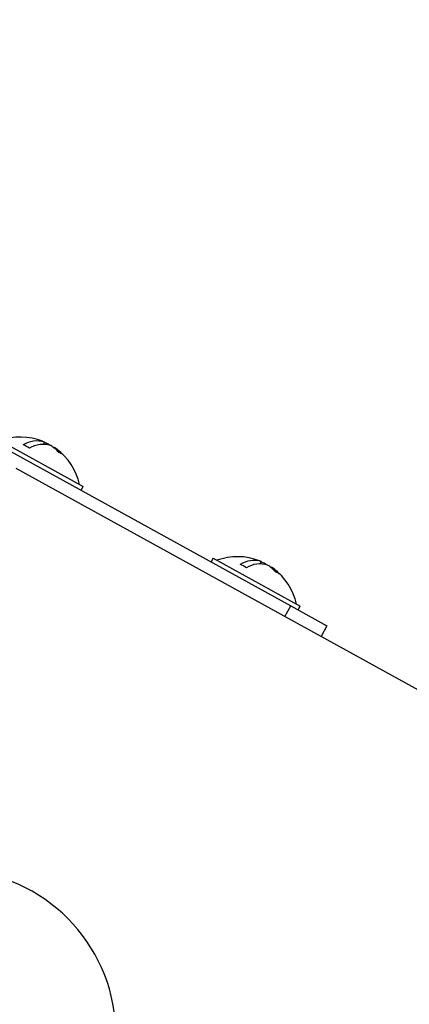
# Model space of a CAD drawing. Units: millimetres. Extents: x 75 to 6225, y 75 to 4380.
# Drawn here: x 1049 to 1097, y 1403 to 1523 of the extents above; entities that cross this region are included whole.
import ezdxf

# ---------------------------------------------------------------- set-up
doc = ezdxf.new("R2010")
doc.units = ezdxf.units.MM
doc.header["$LTSCALE"] = 15
doc.header["$PDSIZE"] = -1
doc.layers.add('WYMIAR', color=8, linetype='Continuous')
doc.styles.add('SLDTEXTSTYLE1', font='TXT', dxfattribs={"width": 0.605})
doc.dimstyles.new('SLDDIMSTYLE0', dxfattribs={"dimtxt": 46.229736, "dimasz": 49.53, "dimexe": 0, "dimexo": 0.0625, "dimgap": 11.557434, "dimtad": 1, "dimdec": 0, "dimrnd": 1e-09, "dimzin": 12, "dimdsep": 46, "dimtxsty": 'SLDTEXTSTYLE1', "dimsah": 1, "dimcen": 0.09, "dimadec": 0, "dimazin": 3, "dimtfac": 1, "dimtdec": 0, "dimtofl": 0, "dimtmove": 0, "dimatfit": 3, "dimfxl": 0, "dimfrac": 2, "dimtolj": 1, "dimtzin": 12, "dimarcsym": 0})

# ---------------------------------------------------------------- blocks, each defined once
blk = doc.blocks.new('_D_21')
at = {"layer": 'Defpoints', "color": 0}
for p in [(2253.69, 1982.76), (2253.69, 1752.01), (597.18, 1421.94)]:
    blk.add_point(p, dxfattribs=at)
at = {"layer": 'WYMIAR', "color": 0, "lineweight": -2}
for p, q in [((597.18, 1422), (597.18, 1982.76)), ((646.71, 1982.76), (2204.16, 1982.76)), ((2253.69, 1752.08), (2253.69, 1982.76))]:
    blk.add_line(p, q, dxfattribs=at)
at = {"layer": 'WYMIAR', "color": 0}
for points in [[(646.71, 1991.02), (646.71, 1974.51), (597.18, 1982.76)], [(2204.16, 1974.51), (2204.16, 1991.02), (2253.69, 1982.76)]]:
    blk.add_solid(points, dxfattribs=at)
at = {"layer": 'WYMIAR', "color": 0, "lineweight": 25, "insert": (1425.44, 2040.55), "char_height": 46.23, "attachment_point": 2, "style": 'SLDTEXTSTYLE1'}
blk.add_mtext('\\A1;1657', dxfattribs=at)

msp = doc.modelspace()

# ---------------------------------------------------------------- linework, layer by layer
at = {"lineweight": 25}
for p, q in [((1028.565, 1481.16), (1082.263, 1451.57)), ((1028.565, 1481.16), (1082.263, 1451.57)), ((1046.595, 1471.796), (1057.105, 1466.004)), ((1046.595, 1471.796), (1057.105, 1466.004)), ((1052.294, 1471.13), (1052.438, 1471.391)), ((1052.294, 1471.13), (1052.438, 1471.391)), ((1052.426, 1471.397), (1052.427, 1471.397)), ((1052.426, 1471.397), (1052.427, 1471.397)), ((1052.864, 1471.077), (1052.898, 1471.138)), ((1052.864, 1471.077), (1052.898, 1471.138)), ((1053.027, 1471.035), (1052.898, 1471.138)), ((1052.994, 1471.062), (1052.898, 1471.138)), ((1052.95, 1471.098), (1052.955, 1471.106)), ((1052.95, 1471.098), (1052.955, 1471.106)), ((1053.034, 1471.048), (1052.955, 1471.106)), ((1053.61, 1470.667), (1053.643, 1470.727)), ((1053.61, 1470.667), (1053.643, 1470.727)), ((1053.653, 1470.721), (1053.654, 1470.721)), ((1053.653, 1470.721), (1053.654, 1470.721)), ((1053.805, 1470.615), (1053.654, 1470.721)), ((1053.805, 1470.615), (1053.654, 1470.721)), ((1123.579, 1427.09), (1049.002, 1468.186)), ((1123.579, 1427.09), (1049.002, 1468.186)), ((1056.864, 1465.566), (1057.105, 1466.004)), ((1056.864, 1465.566), (1057.105, 1466.004)), ((1072.87, 1457.317), (1072.629, 1456.879)), ((1072.87, 1457.317), (1072.629, 1456.879)), ((1072.87, 1457.317), (1083.38, 1451.525)), ((1072.87, 1457.317), (1083.38, 1451.525)), ((1078.568, 1456.652), (1078.712, 1456.913)), ((1078.568, 1456.652), (1078.712, 1456.913)), ((1079.139, 1456.598), (1079.172, 1456.659)), ((1079.139, 1456.598), (1079.172, 1456.659)), ((1079.302, 1456.556), (1079.172, 1456.659)), ((1079.302, 1456.556), (1079.172, 1456.659)), ((1079.884, 1456.188), (1079.918, 1456.249)), ((1079.884, 1456.188), (1079.918, 1456.249)), ((1081.539, 1450.256), (1082.263, 1451.57)), ((1081.539, 1450.256), (1082.263, 1451.57)), ((1082.263, 1451.57), (1086.642, 1449.157)), ((1082.263, 1451.57), (1086.642, 1449.157)), ((1083.139, 1451.087), (1083.38, 1451.525)), ((1083.139, 1451.087), (1083.38, 1451.525)), ((1086.642, 1449.157), (1085.918, 1447.843)), ((1086.642, 1449.157), (1085.918, 1447.843))]:
    msp.add_line(p, q, dxfattribs=at)
at = {"lineweight": 25, "flags": 128}
for points in [[(1052.193, 1471.494), (1052.288, 1471.456), (1052.438, 1471.391)], [(1052.193, 1471.494), (1052.288, 1471.456), (1052.438, 1471.391)], [(1052.941, 1471.081), (1053.018, 1471.054), (1053.126, 1471.012)], [(1053.067, 1471.022), (1053.048, 1471.037), (1052.955, 1471.106)], [(1052.994, 1471.062), (1053.018, 1471.054), (1053.126, 1471.012)], [(1078.468, 1457.016), (1078.563, 1456.977), (1078.712, 1456.913)], [(1078.468, 1457.016), (1078.563, 1456.977), (1078.712, 1456.913)]]:
    msp.add_lwpolyline(points, dxfattribs=at)
at = {"lineweight": 25}
for centre, radius, start, end in [((1049.534, 1464.696), 7.3, 68.63568, 110.0309), ((1049.534, 1464.696), 7.3, 68.63568, 110.0309), ((1051.517, 1468.358), 3.17, 73.12014, 121.62623), ((1051.517, 1468.358), 3.17, 73.12014, 121.62623), ((1048.227, 1467.223), 4.166, 55.28075, 67.00524), ((1048.227, 1467.223), 4.166, 55.28075, 67.00524), ((1052.262, 1467.947), 3.17, 73.12014, 121.62623), ((1052.262, 1467.947), 3.17, 73.12014, 121.62623), ((1050.717, 1466.291), 5.315, 65.7726, 71.62068), ((1050.717, 1466.292), 5.314, 65.77244, 71.48667), ((1050.218, 1466.504), 5.37, 42.53825, 56.47836), ((1050.218, 1466.504), 5.37, 42.53825, 56.47836), ((1050.678, 1466.251), 5.37, 42.53825, 56.47836), ((1050.678, 1466.251), 5.37, 42.53825, 56.47836), ((1049.534, 1464.696), 7.3, 12.25508, 53.65031), ((1049.534, 1464.696), 7.3, 12.25508, 53.65031), ((1053.474, 1468.32), 1.944, 53.38072, 68.90526), ((1053.474, 1468.32), 1.944, 53.38072, 68.90526), ((1075.808, 1450.217), 7.3, 68.63568, 110.0309), ((1075.808, 1450.217), 7.3, 68.63568, 110.0309), ((1077.792, 1453.879), 3.17, 73.12014, 121.62623), ((1077.792, 1453.879), 3.17, 73.12014, 121.62623), ((1074.502, 1452.744), 4.166, 55.28075, 67.00524), ((1074.502, 1452.744), 4.166, 55.28075, 67.00524), ((1078.537, 1453.468), 3.17, 73.12014, 121.62623), ((1078.537, 1453.468), 3.17, 73.12014, 121.62623), ((1076.992, 1451.813), 5.314, 65.77244, 71.48667), ((1076.992, 1451.813), 5.314, 65.77244, 71.48667), ((1076.492, 1452.026), 5.37, 42.53825, 56.47836), ((1076.492, 1452.026), 5.37, 42.53825, 56.47836), ((1076.952, 1451.772), 5.37, 42.53825, 56.47836), ((1076.952, 1451.772), 5.37, 42.53825, 56.47836), ((1075.808, 1450.217), 7.3, 12.25508, 53.65031), ((1075.808, 1450.217), 7.3, 12.25508, 53.65031), ((1079.749, 1453.842), 1.944, 53.38072, 68.90526), ((1079.749, 1453.842), 1.944, 53.38072, 68.90526), ((1041.079, 1399.59), 20, 0, 84.56911), ((1041.079, 1399.59), 20, 0, 84.56911)]:
    msp.add_arc(centre, radius, start, end, dxfattribs=at)

# ---------------------------------------------------------------- dimensions: what is measured, and where the dimension line sits
at = {"layer": 'WYMIAR', "lineweight": 25}
dim = msp.add_linear_dim(base=(2253.694, 1982.761), p1=(597.179, 1421.94), p2=(2253.694, 1752.013), angle=0, dimstyle='SLDDIMSTYLE0', dxfattribs=at)
dim.commit()
dim.dimension.update_dxf_attribs({"geometry": '_D_21', "text_midpoint": (1425.436, 1982.761), "dimtype": 160})

doc.saveas('drawing.dxf')
